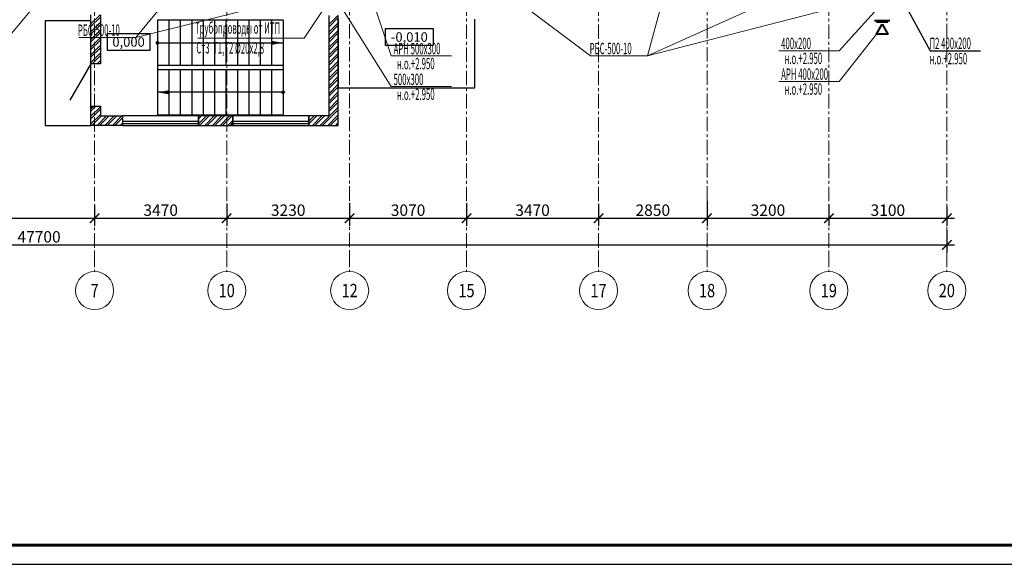
# Model space of a CAD drawing. Units: millimetres. Extents: x 617334 to 2132349, y 811929 to 1123234.
# Drawn here: x 812672 to 838541, y 866962 to 881274 of the extents above; entities that cross this region are included whole.
import ezdxf
from ezdxf.enums import TextEntityAlignment as Align

# ---------------------------------------------------------------- set-up
doc = ezdxf.new("R2010")
doc.units = ezdxf.units.MM
doc.header["$LTSCALE"] = 0.4
doc.linetypes.add('CENTER', pattern=[50.8, 31.75, -6.35, 6.35, -6.35])
for name, color, linetype, lineweight in [('1 ОСИ', 7, 'Continuous', 9), ('Отопление', 20, 'Continuous', 40), ('Приток', 30, 'Continuous', 40)]:
    doc.layers.add(name, color=color, linetype=linetype, lineweight=lineweight)
doc.layers.add('кон 1', color=8, linetype='Continuous')
doc.styles.add('GOST 2.304', font='CS_Gost2304.shx', dxfattribs={"width": 0.87, "oblique": 15})
doc.styles.add('GOST 2.304_0.8', font='CS_Gost2304.shx', dxfattribs={"width": 0.8, "oblique": 15})
doc.styles.add('ГОСТ 2.304', font='CS_Gost2304.shx', dxfattribs={"oblique": 15})
doc.styles.add('стиль1', font='mipgost.shx', dxfattribs={"oblique": 15})
doc.dimstyles.new('GOST', dxfattribs={"dimscale": 100, "dimtxt": 3, "dimasz": 1.5, "dimexe": 1, "dimexo": 0, "dimtad": 1, "dimdec": 0, "dimrnd": 0.001, "dimtxsty": 'GOST 2.304', "dimblk": 'ARCHTICK', "dimcen": 2.5, "dimdle": 2, "dimclrt": 256, "dimadec": 0, "dimazin": 2, "dimtfac": 0.75, "dimtdec": 0, "dimtmove": 1, "dimatfit": 3, "dimfxl": 1, "dimtolj": 1, "dimarcsym": 0})

# ---------------------------------------------------------------- blocks, each defined once
blk = doc.blocks.new('_ArchTick')
at = {"color": 0, "linetype": 'ByBlock', "const_width": 0.15}
blk.add_lwpolyline([(-0.5, -0.5), (0.5, 0.5)], dxfattribs=at)
blk = doc.blocks.new('*D43')
at = {"layer": '1 ОСИ', "color": 0, "linetype": 'Continuous', "lineweight": -2, "ltscale": 30, "transparency": 16777216}
for p, q in [((808571, 876531), (808571, 875856)), ((814641, 876397), (814641, 875856)), ((808371, 876056), (814841, 876056))]:
    blk.add_line(p, q, dxfattribs=at)
at = {"layer": 'Defpoints', "color": 0, "linetype": 'Continuous', "ltscale": 30, "transparency": 16777216}
for p in [(808571, 876531), (814641, 876397), (814641, 876056)]:
    blk.add_point(p, dxfattribs=at)
at = {"layer": '1 ОСИ', "color": 0, "linetype": 'Continuous', "lineweight": -2, "ltscale": 30, "transparency": 16777216, "xscale": 250, "yscale": 250, "zscale": 250, "rotation": 180}
blk.add_blockref('_ArchTick', (808571, 876056), dxfattribs=at)
at = {"layer": '1 ОСИ', "color": 0, "linetype": 'Continuous', "lineweight": -2, "ltscale": 30, "transparency": 16777216, "xscale": 250, "yscale": 250, "zscale": 250}
blk.add_blockref('_ArchTick', (814641, 876056), dxfattribs=at)
at = {"layer": '1 ОСИ', "linetype": 'Continuous', "lineweight": 13, "ltscale": 30, "transparency": 16777216, "insert": (811606, 876268), "char_height": 300, "attachment_point": 5, "style": 'GOST 2.304_0.8'}
blk.add_mtext('\\A1;6070', dxfattribs=at)
blk = doc.blocks.new('*D44')
at = {"layer": '1 ОСИ', "color": 0, "linetype": 'Continuous', "lineweight": -2, "ltscale": 30, "transparency": 16777216}
for p, q in [((818111, 876445), (818111, 875856)), ((814641, 876397), (814641, 875856)), ((814441, 876056), (818311, 876056))]:
    blk.add_line(p, q, dxfattribs=at)
at = {"layer": 'Defpoints', "color": 0, "linetype": 'Continuous', "ltscale": 30, "transparency": 16777216}
for p in [(818111, 876445), (814641, 876397), (818111, 876056)]:
    blk.add_point(p, dxfattribs=at)
at = {"layer": '1 ОСИ', "color": 0, "linetype": 'Continuous', "lineweight": -2, "ltscale": 30, "transparency": 16777216, "xscale": 250, "yscale": 250, "zscale": 250, "rotation": 180}
blk.add_blockref('_ArchTick', (814641, 876056), dxfattribs=at)
at = {"layer": '1 ОСИ', "color": 0, "linetype": 'Continuous', "lineweight": -2, "ltscale": 30, "transparency": 16777216, "xscale": 250, "yscale": 250, "zscale": 250}
blk.add_blockref('_ArchTick', (818111, 876056), dxfattribs=at)
at = {"layer": '1 ОСИ', "linetype": 'Continuous', "lineweight": 13, "ltscale": 30, "transparency": 16777216, "insert": (816376, 876268), "char_height": 300, "attachment_point": 5, "style": 'GOST 2.304_0.8'}
blk.add_mtext('\\A1;3470', dxfattribs=at)
blk = doc.blocks.new('*D45')
at = {"layer": '1 ОСИ', "color": 0, "linetype": 'Continuous', "lineweight": -2, "ltscale": 30, "transparency": 16777216}
for p, q in [((818111, 876445), (818111, 875856)), ((821341, 876461), (821341, 875856)), ((817911, 876056), (821541, 876056))]:
    blk.add_line(p, q, dxfattribs=at)
at = {"layer": 'Defpoints', "color": 0, "linetype": 'Continuous', "ltscale": 30, "transparency": 16777216}
for p in [(818111, 876445), (821341, 876461), (821341, 876056)]:
    blk.add_point(p, dxfattribs=at)
at = {"layer": '1 ОСИ', "color": 0, "linetype": 'Continuous', "lineweight": -2, "ltscale": 30, "transparency": 16777216, "xscale": 250, "yscale": 250, "zscale": 250, "rotation": 180}
blk.add_blockref('_ArchTick', (818111, 876056), dxfattribs=at)
at = {"layer": '1 ОСИ', "color": 0, "linetype": 'Continuous', "lineweight": -2, "ltscale": 30, "transparency": 16777216, "xscale": 250, "yscale": 250, "zscale": 250}
blk.add_blockref('_ArchTick', (821341, 876056), dxfattribs=at)
at = {"layer": '1 ОСИ', "linetype": 'Continuous', "lineweight": 13, "ltscale": 30, "transparency": 16777216, "insert": (819726, 876268), "char_height": 300, "attachment_point": 5, "style": 'GOST 2.304_0.8'}
blk.add_mtext('\\A1;3230', dxfattribs=at)
blk = doc.blocks.new('*D46')
at = {"layer": '1 ОСИ', "color": 0, "linetype": 'Continuous', "lineweight": -2, "ltscale": 30, "transparency": 16777216}
for p, q in [((821341, 876461), (821341, 875856)), ((824411, 876452), (824411, 875856)), ((821141, 876056), (824611, 876056))]:
    blk.add_line(p, q, dxfattribs=at)
at = {"layer": 'Defpoints', "color": 0, "linetype": 'Continuous', "ltscale": 30, "transparency": 16777216}
for p in [(821341, 876461), (824411, 876452), (824411, 876056)]:
    blk.add_point(p, dxfattribs=at)
at = {"layer": '1 ОСИ', "color": 0, "linetype": 'Continuous', "lineweight": -2, "ltscale": 30, "transparency": 16777216, "xscale": 250, "yscale": 250, "zscale": 250, "rotation": 180}
blk.add_blockref('_ArchTick', (821341, 876056), dxfattribs=at)
at = {"layer": '1 ОСИ', "color": 0, "linetype": 'Continuous', "lineweight": -2, "ltscale": 30, "transparency": 16777216, "xscale": 250, "yscale": 250, "zscale": 250}
blk.add_blockref('_ArchTick', (824411, 876056), dxfattribs=at)
at = {"layer": '1 ОСИ', "linetype": 'Continuous', "lineweight": 13, "ltscale": 30, "transparency": 16777216, "insert": (822876, 876268), "char_height": 300, "attachment_point": 5, "style": 'GOST 2.304_0.8'}
blk.add_mtext('\\A1;3070', dxfattribs=at)
blk = doc.blocks.new('*D47')
at = {"layer": '1 ОСИ', "color": 0, "linetype": 'Continuous', "lineweight": -2, "ltscale": 30, "transparency": 16777216}
for p, q in [((824411, 876452), (824411, 875856)), ((827881, 876431), (827881, 875856)), ((824211, 876056), (828081, 876056))]:
    blk.add_line(p, q, dxfattribs=at)
at = {"layer": 'Defpoints', "color": 0, "linetype": 'Continuous', "ltscale": 30, "transparency": 16777216}
for p in [(824411, 876452), (827881, 876431), (827881, 876056)]:
    blk.add_point(p, dxfattribs=at)
at = {"layer": '1 ОСИ', "color": 0, "linetype": 'Continuous', "lineweight": -2, "ltscale": 30, "transparency": 16777216, "xscale": 250, "yscale": 250, "zscale": 250, "rotation": 180}
blk.add_blockref('_ArchTick', (824411, 876056), dxfattribs=at)
at = {"layer": '1 ОСИ', "color": 0, "linetype": 'Continuous', "lineweight": -2, "ltscale": 30, "transparency": 16777216, "xscale": 250, "yscale": 250, "zscale": 250}
blk.add_blockref('_ArchTick', (827881, 876056), dxfattribs=at)
at = {"layer": '1 ОСИ', "linetype": 'Continuous', "lineweight": 13, "ltscale": 30, "transparency": 16777216, "insert": (826146, 876268), "char_height": 300, "attachment_point": 5, "style": 'GOST 2.304_0.8'}
blk.add_mtext('\\A1;3470', dxfattribs=at)
blk = doc.blocks.new('*D48')
at = {"layer": '1 ОСИ', "color": 0, "linetype": 'Continuous', "lineweight": -2, "ltscale": 30, "transparency": 16777216}
for p, q in [((827881, 876431), (827881, 875856)), ((830731, 876501), (830731, 875856)), ((827681, 876056), (830931, 876056))]:
    blk.add_line(p, q, dxfattribs=at)
at = {"layer": 'Defpoints', "color": 0, "linetype": 'Continuous', "ltscale": 30, "transparency": 16777216}
for p in [(827881, 876431), (830731, 876501), (830731, 876056)]:
    blk.add_point(p, dxfattribs=at)
at = {"layer": '1 ОСИ', "color": 0, "linetype": 'Continuous', "lineweight": -2, "ltscale": 30, "transparency": 16777216, "xscale": 250, "yscale": 250, "zscale": 250, "rotation": 180}
blk.add_blockref('_ArchTick', (827881, 876056), dxfattribs=at)
at = {"layer": '1 ОСИ', "color": 0, "linetype": 'Continuous', "lineweight": -2, "ltscale": 30, "transparency": 16777216, "xscale": 250, "yscale": 250, "zscale": 250}
blk.add_blockref('_ArchTick', (830731, 876056), dxfattribs=at)
at = {"layer": '1 ОСИ', "linetype": 'Continuous', "lineweight": 13, "ltscale": 30, "transparency": 16777216, "insert": (829306, 876268), "char_height": 300, "attachment_point": 5, "style": 'GOST 2.304_0.8'}
blk.add_mtext('\\A1;2850', dxfattribs=at)
blk = doc.blocks.new('*D49')
at = {"layer": '1 ОСИ', "color": 0, "linetype": 'Continuous', "lineweight": -2, "ltscale": 30, "transparency": 16777216}
for p, q in [((830731, 876501), (830731, 875856)), ((833931, 876417), (833931, 875856)), ((830531, 876056), (834131, 876056))]:
    blk.add_line(p, q, dxfattribs=at)
at = {"layer": 'Defpoints', "color": 0, "linetype": 'Continuous', "ltscale": 30, "transparency": 16777216}
for p in [(830731, 876501), (833931, 876417), (833931, 876056)]:
    blk.add_point(p, dxfattribs=at)
at = {"layer": '1 ОСИ', "color": 0, "linetype": 'Continuous', "lineweight": -2, "ltscale": 30, "transparency": 16777216, "xscale": 250, "yscale": 250, "zscale": 250, "rotation": 180}
blk.add_blockref('_ArchTick', (830731, 876056), dxfattribs=at)
at = {"layer": '1 ОСИ', "color": 0, "linetype": 'Continuous', "lineweight": -2, "ltscale": 30, "transparency": 16777216, "xscale": 250, "yscale": 250, "zscale": 250}
blk.add_blockref('_ArchTick', (833931, 876056), dxfattribs=at)
at = {"layer": '1 ОСИ', "linetype": 'Continuous', "lineweight": 13, "ltscale": 30, "transparency": 16777216, "insert": (832331, 876268), "char_height": 300, "attachment_point": 5, "style": 'GOST 2.304_0.8'}
blk.add_mtext('\\A1;3200', dxfattribs=at)
blk = doc.blocks.new('*D50')
at = {"layer": '1 ОСИ', "color": 0, "linetype": 'Continuous', "lineweight": -2, "ltscale": 30, "transparency": 16777216}
for p, q in [((833931, 876417), (833931, 875856)), ((837031, 876362), (837031, 875856)), ((833731, 876056), (837231, 876056))]:
    blk.add_line(p, q, dxfattribs=at)
at = {"layer": 'Defpoints', "color": 0, "linetype": 'Continuous', "ltscale": 30, "transparency": 16777216}
for p in [(833931, 876417), (837031, 876362), (837031, 876056)]:
    blk.add_point(p, dxfattribs=at)
at = {"layer": '1 ОСИ', "color": 0, "linetype": 'Continuous', "lineweight": -2, "ltscale": 30, "transparency": 16777216, "xscale": 250, "yscale": 250, "zscale": 250, "rotation": 180}
blk.add_blockref('_ArchTick', (833931, 876056), dxfattribs=at)
at = {"layer": '1 ОСИ', "color": 0, "linetype": 'Continuous', "lineweight": -2, "ltscale": 30, "transparency": 16777216, "xscale": 250, "yscale": 250, "zscale": 250}
blk.add_blockref('_ArchTick', (837031, 876056), dxfattribs=at)
at = {"layer": '1 ОСИ', "linetype": 'Continuous', "lineweight": 13, "ltscale": 30, "transparency": 16777216, "insert": (835481, 876268), "char_height": 300, "attachment_point": 5, "style": 'GOST 2.304_0.8'}
blk.add_mtext('\\A1;3100', dxfattribs=at)
blk = doc.blocks.new('*D51')
at = {"layer": '1 ОСИ', "color": 0, "linetype": 'Continuous', "lineweight": -2, "ltscale": 30, "transparency": 16777216}
for p, q in [((789331, 875746), (789331, 875156)), ((837031, 875746), (837031, 875156)), ((789131, 875356), (837231, 875356))]:
    blk.add_line(p, q, dxfattribs=at)
at = {"layer": 'Defpoints', "color": 0, "linetype": 'Continuous', "ltscale": 30, "transparency": 16777216}
for p in [(789331, 875746), (837031, 875746), (837031, 875356)]:
    blk.add_point(p, dxfattribs=at)
at = {"layer": '1 ОСИ', "color": 0, "linetype": 'Continuous', "lineweight": -2, "ltscale": 30, "transparency": 16777216, "xscale": 250, "yscale": 250, "zscale": 250, "rotation": 180}
blk.add_blockref('_ArchTick', (789331, 875356), dxfattribs=at)
at = {"layer": '1 ОСИ', "color": 0, "linetype": 'Continuous', "lineweight": -2, "ltscale": 30, "transparency": 16777216, "xscale": 250, "yscale": 250, "zscale": 250}
blk.add_blockref('_ArchTick', (837031, 875356), dxfattribs=at)
at = {"layer": '1 ОСИ', "linetype": 'Continuous', "lineweight": 13, "ltscale": 30, "transparency": 16777216, "insert": (813181, 875568), "char_height": 300, "attachment_point": 5, "style": 'GOST 2.304_0.8'}
blk.add_mtext('\\A1;47700', dxfattribs=at)

msp = doc.modelspace()

# ---------------------------------------------------------------- hatches: boundary and pattern name
at = {"layer": 'кон 1'}
for points in [[(816341, 880665.7, 1), (816241, 880665.7, 1), (816341, 880665.7)], [(819291, 880718.6), (819591, 880665.7), (819291, 880612.8), (819291, 880718.6)], [(816591, 879312.8), (816291, 879365.7), (816591, 879418.6), (816591, 879312.8)], [(819541, 879365.7, 1), (819641, 879365.7, 1), (819541, 879365.7)]]:
    msp.add_hatch(color=256, dxfattribs=at).paths.add_polyline_path(points, flags=0)

# ---------------------------------------------------------------- linework, layer by layer
at = {"linetype": 'Continuous', "lineweight": 25, "ltscale": 100}
msp.add_lwpolyline([(778452.5, 866961.8), (897352.5, 866961.8), (897352.5, 908961.8), (778452.5, 908961.8), (778452.5, 866961.8)], dxfattribs=at)
at = {"linetype": 'Continuous', "lineweight": 60, "ltscale": 100}
msp.add_lwpolyline([(780452.5, 867461.8), (896852.5, 867461.8), (896852.5, 908461.8), (780452.5, 908461.8), (780452.5, 867461.8)], dxfattribs=at)
at = {"layer": '1 ОСИ', "color": 142, "linetype": 'CENTER', "lineweight": 0, "ltscale": 30}
for points in [[(821239.1, 906665.4), (821341, 906155.7), (821341, 875155.7), (821341, 874655.7)], [(830731, 906655.7), (830731, 906155.7), (830731, 875155.7), (830731, 874655.7)], [(837031, 906655.7), (837031, 906155.7), (837031, 875155.7), (837031, 874655.7)], [(814641, 887855.7), (814641, 875155.7), (814641, 874655.7)], [(818111, 887855.7), (818111, 875155.7), (818111, 874655.7)], [(824411, 887855.7), (824411, 875155.7), (824411, 874655.7)], [(827881, 887855.7), (827881, 875155.7), (827881, 874655.7)], [(833931, 887855.7), (833931, 875155.7), (833931, 874655.7)]]:
    msp.add_lwpolyline(points, dxfattribs=at)
at = {"layer": '1 ОСИ', "color": 6, "linetype": 'Continuous', "lineweight": 13, "ltscale": 30}
for centre in [(814641, 874155.7), (818111, 874155.7), (821341, 874155.7), (824411, 874155.7), (827881, 874155.7), (830731, 874155.7), (833931, 874155.7), (837031, 874155.7)]:
    msp.add_circle(centre, 500, dxfattribs=at)
at = {"layer": 'кон 1'}
for p, q in [((814541, 880115.7), (814541, 881405.7)), ((814541, 881161.2), (814785.6, 881405.7)), ((814541, 881093.8), (814791, 881343.8)), ((814791, 881405.7), (814791, 880115.7)), ((820791, 881147.4), (821029.3, 881385.7)), ((820791, 881385.7), (820791, 878745.7)), ((821041, 878495.7), (821041, 881385.7)), ((814541, 881245.7), (813341, 881245.7)), ((813341, 881245.7), (813341, 878495.7)), ((814541, 878495.7), (814541, 881245.7)), ((814541, 880959.1), (814791, 881209.1)), ((814541, 880891.8), (814791, 881141.8)), ((816291, 881265.7), (816291, 878765.7)), ((819591, 881265.7), (816291, 881265.7)), ((816591, 881265.7), (816591, 880065.7)), ((816891, 881265.7), (816891, 880065.7)), ((817191, 881265.7), (817191, 880065.7)), ((817491, 881265.7), (817491, 880065.7)), ((817791, 881265.7), (817791, 880065.7)), ((818091, 881265.7), (818091, 880065.7)), ((818391, 881265.7), (818391, 880065.7)), ((818691, 881265.7), (818691, 880065.7)), ((818991, 881265.7), (818991, 880065.7)), ((819291, 881265.7), (819291, 880065.7)), ((819591, 881265.7), (819591, 878765.7)), ((820791, 881080.1), (821041, 881330.1)), ((820791, 880945.4), (821041, 881195.4)), ((820791, 880878), (821041, 881128)), ((821041, 881285.7), (821041, 879485.7)), ((824631, 879485.7), (824631, 881285.7)), ((814541, 880757.1), (814791, 881007.1)), ((814541, 880689.7), (814791, 880939.7)), ((816095.8, 880904.2), (814969.3, 880904.2)), ((814969.3, 880904.2), (814969.3, 880474.2)), ((816095.8, 880904.2), (814969.3, 880904.2)), ((814969.3, 880904.2), (814969.3, 880474.2)), ((816095.8, 880474.2), (816095.8, 880904.2)), ((816095.8, 880474.2), (816095.8, 880904.2)), ((820791, 880743.3), (821041, 880993.3)), ((820791, 880676), (821041, 880926)), ((823545.1, 881033.4), (822274.9, 881033.4)), ((822274.9, 881033.4), (822274.9, 880603.4)), ((823545.1, 881033.4), (822274.9, 881033.4)), ((822274.9, 881033.4), (822274.9, 880603.4)), ((823545.1, 880603.4), (823545.1, 881033.4)), ((823545.1, 880603.4), (823545.1, 881033.4)), ((814541, 880555), (814791, 880805)), ((814541, 880487.7), (814791, 880737.7)), ((814541, 880352.9), (814791, 880602.9)), ((816291, 880665.7), (819591, 880665.7)), ((820791, 880541.3), (821041, 880791.3)), ((820791, 880473.9), (821041, 880723.9)), ((820791, 880339.2), (821041, 880589.2)), ((822274.9, 880603.4), (823545.1, 880603.4)), ((822274.9, 880603.4), (823545.1, 880603.4)), ((814541, 880285.6), (814791, 880535.6)), ((814541, 880150.9), (814791, 880400.9)), ((814573.2, 880115.7), (814791, 880333.5)), ((814969.3, 880474.2), (816095.8, 880474.2)), ((814969.3, 880474.2), (816095.8, 880474.2)), ((820791, 880271.9), (821041, 880521.9)), ((820791, 880137.2), (821041, 880387.2)), ((820791, 880069.8), (821041, 880319.8)), ((814541, 880115.7), (813991, 879163.1)), ((814791, 880115.7), (814541, 880115.7)), ((814707.9, 880115.7), (814791, 880198.8)), ((814775.3, 880115.7), (814791, 880131.5)), ((819591, 880065.7), (816291, 880065.7)), ((820791, 879935.1), (821041, 880185.1)), ((820791, 879867.8), (821041, 880117.8)), ((816291, 879965.7), (819591, 879965.7)), ((816591, 879965.7), (816591, 878765.7)), ((816891, 879965.7), (816891, 878765.7)), ((817191, 879965.7), (817191, 878765.7)), ((817491, 879965.7), (817491, 878765.7)), ((817791, 879965.7), (817791, 878765.7)), ((818091, 879965.7), (818091, 878765.7)), ((818391, 879965.7), (818391, 878765.7)), ((818691, 879965.7), (818691, 878765.7)), ((818991, 879965.7), (818991, 878765.7)), ((819291, 879965.7), (819291, 878765.7)), ((820791, 879733.1), (821041, 879983.1)), ((820791, 879665.7), (821041, 879915.7)), ((820791, 879531), (821041, 879781)), ((820791, 879463.6), (821041, 879713.6)), ((820791, 879328.9), (821041, 879578.9)), ((819591, 879365.7), (816291, 879365.7)), ((820791, 879261.6), (821041, 879511.6)), ((820791, 879126.9), (821041, 879376.9)), ((820791, 879059.5), (821041, 879309.5)), ((821041, 879485.7), (824631, 879485.7)), ((820791, 878924.8), (821041, 879174.8)), ((820791, 878857.5), (821041, 879107.5)), ((814541, 878938.6), (814608.2, 879005.7)), ((814541, 878871.2), (814675.5, 879005.7)), ((814541, 879005.7), (814791, 879005.7)), ((814541, 878495.7), (814541, 879005.7)), ((814541, 878736.5), (814791, 878986.5)), ((814541, 878669.2), (814791, 878919.2)), ((814541, 878534.4), (814791, 878784.4)), ((814791, 879005.7), (814791, 878745.7)), ((819591, 878765.7), (816291, 878765.7)), ((820564, 878495.7), (821041, 878972.8)), ((820631.3, 878495.7), (821041, 878905.4)), ((820766, 878495.7), (821041, 878770.7)), ((814569.7, 878495.7), (814819.7, 878745.7)), ((814704.4, 878495.7), (814954.4, 878745.7)), ((814771.7, 878495.7), (815021.7, 878745.7)), ((814791, 878745.7), (815371, 878745.7)), ((814906.4, 878495.7), (815156.4, 878745.7)), ((814973.8, 878495.7), (815223.8, 878745.7)), ((815108.5, 878495.7), (815358.5, 878745.7)), ((815175.8, 878495.7), (815371, 878690.9)), ((815310.5, 878495.7), (815371, 878556.2)), ((817371, 878745.7), (815371, 878745.7)), ((815371, 878745.7), (815371, 878495.7)), ((815371, 878745.7), (815371, 878495.7)), ((817371, 878595.7), (815371, 878595.7)), ((815371, 878545.7), (817371, 878545.7)), ((817371, 878737.7), (817379, 878745.7)), ((817371, 878535.7), (817581.1, 878745.7)), ((817371, 878670.4), (817446.4, 878745.7)), ((817371, 878495.7), (817371, 878745.7)), ((818271, 878745.7), (817371, 878745.7)), ((817371, 878745.7), (817371, 878495.7)), ((817398.4, 878495.7), (817648.4, 878745.7)), ((817533.1, 878495.7), (817783.1, 878745.7)), ((817600.5, 878495.7), (817850.5, 878745.7)), ((817735.2, 878495.7), (817985.2, 878745.7)), ((817802.5, 878495.7), (818052.5, 878745.7)), ((817937.3, 878495.7), (818187.3, 878745.7)), ((818004.6, 878495.7), (818254.6, 878745.7)), ((818139.3, 878495.7), (818271, 878627.4)), ((818206.7, 878495.7), (818271, 878560.1)), ((820271, 878745.7), (818271, 878745.7)), ((818271, 878745.7), (818271, 878495.7)), ((818271, 878495.7), (818271, 878745.7)), ((820271, 878595.7), (818271, 878595.7)), ((818271, 878545.7), (820271, 878545.7)), ((820271, 878606.9), (820409.9, 878745.7)), ((820271, 878741.6), (820275.2, 878745.7)), ((820271, 878539.5), (820477.2, 878745.7)), ((820271, 878495.7), (820271, 878745.7)), ((820791, 878745.7), (820271, 878745.7)), ((820271, 878745.7), (820271, 878495.7)), ((820361.9, 878495.7), (820611.9, 878745.7)), ((820429.3, 878495.7), (820679.3, 878745.7)), ((820833.4, 878495.7), (821041, 878703.4)), ((820968.1, 878495.7), (821041, 878568.7)), ((821035.4, 878495.7), (821041, 878501.3)), ((813341, 878495.7), (814541, 878495.7)), ((815371, 878495.7), (814541, 878495.7)), ((815371, 878495.7), (817371, 878495.7)), ((817371, 878495.7), (818271, 878495.7)), ((818271, 878495.7), (820271, 878495.7)), ((820271, 878495.7), (821041, 878495.7))]:
    msp.add_line(p, q, dxfattribs=at)
at = {"layer": 'Отопление', "color": 5, "lineweight": 13, "ltscale": 0.2}
for points in [[(820948.4, 882005.2), (820145.4, 880784.9), (817355.8, 880784.9)], [(813121.4, 881705.7), (812371.8, 880802.8), (810874.4, 880802.8)], [(816470.8, 881705.7), (815721.2, 880802.8), (814223.8, 880802.8)], [(819345.7, 881705.7), (815721.2, 880802.8)], [(825819.6, 881705.7), (827669.9, 880319.7), (829167.3, 880319.7)], [(829542.5, 881705.7), (829167.3, 880319.7), (827669.9, 880319.7)], [(829167.3, 880319.7), (832246.4, 881705.7)], [(834549.4, 881705.7), (829167.3, 880319.7)]]:
    msp.add_lwpolyline(points, dxfattribs=at)
at = {"layer": 'Приток', "color": 6, "lineweight": 30, "ltscale": 200}
msp.add_lwpolyline([(835532.1, 882408.1), (836596.6, 880457.6), (837917, 880457.6)], dxfattribs=at)
at = {"layer": 'Приток', "color": 5, "lineweight": 13, "ltscale": 200}
for points in [[(821029, 881755.7), (822435.5, 879514.3), (824015.6, 879514.3)], [(821923.6, 881854.1), (822435.5, 880319.7), (824015.6, 880319.7)], [(835132.1, 881480.7), (834198.4, 880457.6), (832618.2, 880457.6)], [(835180.5, 880893.2), (834198.4, 879651.2), (832618.2, 879651.2)]]:
    msp.add_lwpolyline(points, dxfattribs=at)
at = {"layer": 'Приток', "ltscale": 200}
msp.add_lwpolyline([(835132.1, 881255.7), (835532.1, 881255.7)], dxfattribs=at)
at = {"layer": 'Приток'}
msp.add_lwpolyline([(835483.7, 881205.7), (835180.5, 881205.7)], dxfattribs=at)
msp.add_lwpolyline([(835332.1, 881155.7), (835483.7, 880893.2), (835180.5, 880893.2)], close=True, dxfattribs=at)

# ---------------------------------------------------------------- texts
at = {"layer": '1 ОСИ', "color": 6, "linetype": 'Continuous', "lineweight": 13, "ltscale": 30, "style": 'GOST 2.304_0.8', "oblique": 15, "width": 0.8}
for s, p in [('7', (814641, 874155.7)), ('10', (818111, 874155.7)), ('12', (821341, 874155.7)), ('15', (824411, 874155.7)), ('17', (827881, 874155.7)), ('18', (830731, 874155.7)), ('19', (833931, 874155.7)), ('20', (837031, 874155.7))]:
    msp.add_text(s, height=350, dxfattribs=at).set_placement(p, align=Align.MIDDLE_CENTER)
at = {"layer": 'кон 1', "style": 'ГОСТ 2.304', "oblique": 15}
for s, p in [('-0,010', (822910, 880818.4)), ('0,000', (815532.6, 880689.2))]:
    msp.add_text(s, height=250, dxfattribs=at).set_placement(p, align=Align.MIDDLE_CENTER)
at = {"layer": 'Отопление', "color": 5, "lineweight": 13, "ltscale": 0.2, "style": 'стиль1', "oblique": 10, "width": 0.5}
for s, rotation, p in [('РБС-500-10', 0.188, (814201.8, 880847.9)), ('Трубопроводы от ИТП', 359.812, (817276.7, 880908.7)), ('Ст3  Т1,Т2 %%C20х2,8', 359.812, (817312.4, 880386.9)), ('РБС-500-10', 0.188, (827647.9, 880364.7))]:
    msp.add_text(s, height=300, rotation=rotation, dxfattribs=at).set_placement(p)
at = {"layer": 'Приток', "color": 5, "lineweight": 13, "ltscale": 200, "style": 'стиль1', "oblique": 10, "width": 0.5}
for s, p in [('АРН 500х300', (822496, 880360.1)), ('400х200', (832678.7, 880498.1)), ('н.о.+2.950', (832765.7, 880105.5)), ('н.о.+2.950', (822583, 879967.6)), ('500х300', (822496, 879554.8)), ('АРН 400х200', (832678.7, 879691.7)), ('н.о.+2.950', (832765.7, 879299.1)), ('н.о.+2.950', (822583, 879162.2))]:
    msp.add_text(s, height=300, rotation=0.188, dxfattribs=at).set_placement(p)
at = {"layer": 'Приток', "color": 6, "lineweight": 30, "ltscale": 200, "style": 'стиль1', "oblique": 10, "width": 0.5}
for s, p in [('П2 400х200', (836574.7, 880500.6)), ('н.о.+2.950', (836574.7, 880098.8))]:
    msp.add_text(s, height=300, rotation=0.188, dxfattribs=at).set_placement(p)

# ---------------------------------------------------------------- dimensions: what is measured, and where the dimension line sits
at = {"layer": '1 ОСИ', "color": 6, "linetype": 'Continuous', "lineweight": 13, "ltscale": 30}
for base, p1, p2, picture, middle in [((814641, 876055.7), (808571, 876530.5), (814641, 876396.6), '*D43', (811606, 876268.2)), ((818111, 876055.7), (814641, 876396.6), (818111, 876445), '*D44', (816376, 876268.2)), ((821341, 876055.7), (818111, 876445), (821341, 876461), '*D45', (819726, 876268.2)), ((824411, 876055.7), (821341, 876461), (824411, 876452), '*D46', (822876, 876268.2)), ((827881, 876055.7), (824411, 876452), (827881, 876430.8), '*D47', (826146, 876268.2)), ((830731, 876055.7), (827881, 876430.8), (830731, 876501.2), '*D48', (829306, 876268.2)), ((833931, 876055.7), (830731, 876501.2), (833931, 876417.4), '*D49', (832331, 876268.2)), ((837031, 876055.7), (833931, 876417.4), (837031, 876361.9), '*D50', (835481, 876268.2)), ((837031, 875355.7), (789331, 875746.3), (837031, 875746.3), '*D51', (813181, 875568.2))]:
    dim = msp.add_linear_dim(base=base, p1=p1, p2=p2, dimstyle='GOST', override={"dimasz": 2.5, "dimexe": 2, "dimtxsty": 'GOST 2.304_0.8'}, dxfattribs=at)
    dim.commit()
    dim.dimension.update_dxf_attribs({"geometry": picture, "text_midpoint": middle})

doc.saveas('drawing.dxf')
